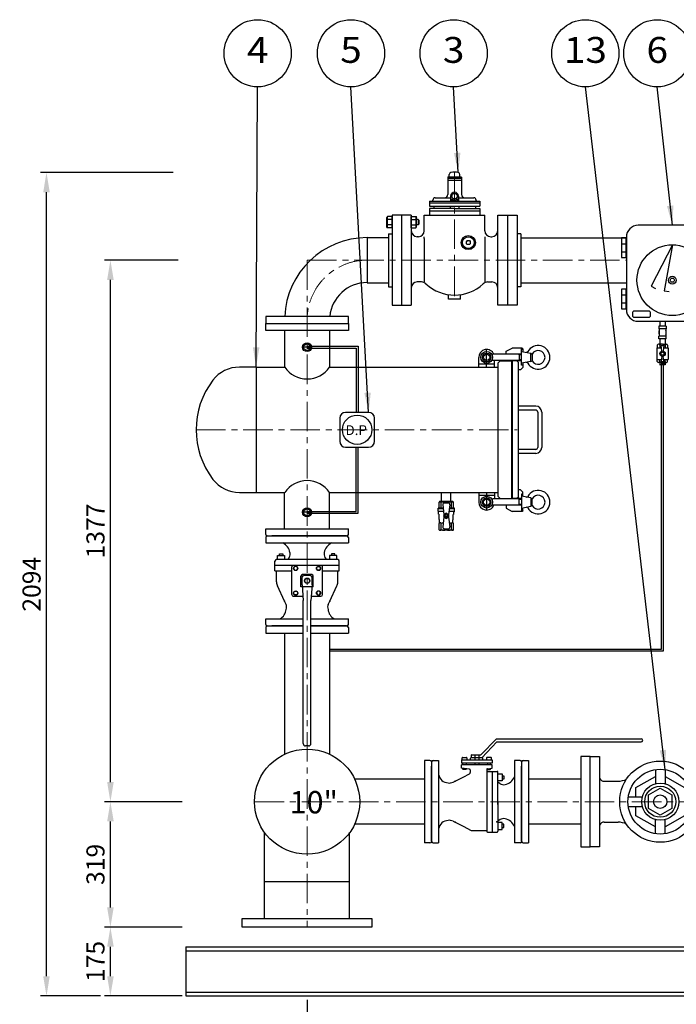
# Model space of a CAD drawing. Extents: x -3979 to 5933, y -176 to 6902.
# Drawn here: x -612 to 1058, y 1268 to 3772 of the extents above; entities that cross this region are included whole.
import ezdxf
from ezdxf.enums import TextEntityAlignment as Align

# ---------------------------------------------------------------- set-up
doc = ezdxf.new("R2010")
doc.units = 0
doc.header["$LTSCALE"] = 60
doc.header["$MEASUREMENT"] = 0
doc.linetypes.add('CENTER', pattern=[2, 1.25, -0.25, 0.25, -0.25])
doc.linetypes.add('HIDDEN', pattern=[0.375, 0.25, -0.125])
doc.layers.get('0').update_dxf_attribs({"linetype": 'CONTINUOUS'})
doc.layers.get('Defpoints').update_dxf_attribs({"linetype": 'CONTINUOUS'})
for name, color, linetype in [('100', 7, 'CONTINUOUS'), ('2', 7, 'CONTINUOUS'), ('A', 6, 'CONTINUOUS'), ('BODY', 2, 'CONTINUOUS'), ('BVV', 7, 'CONTINUOUS'), ('CAB', 7, 'CONTINUOUS'), ('FILTER', 7, 'CONTINUOUS'), ('FRAME 050', 6, 'CONTINUOUS')]:
    doc.layers.add(name, color=color, linetype=linetype)
doc.styles.get("Standard").update_dxf_attribs({"font": 'romans.shx', "width": 1.1, "height": 46})
doc.dimstyles.get("Standard").update_dxf_attribs({"dimtxt": 0.18, "dimasz": 0.18, "dimexe": 0.18, "dimexo": 0.0625, "dimgap": 0.09, "dimtad": 0, "dimtih": 1, "dimtoh": 1, "dimdec": 4, "dimzin": 0, "dimdsep": 46, "dimtxsty": 'Standard', "dimcen": 0.09, "dimadec": 0, "dimazin": 0, "dimtfac": 1, "dimtdec": 4, "dimtofl": 0, "dimtmove": 0, "dimatfit": 3, "dimfxl": 0, "dimtolj": 1, "dimtzin": 0, "dimarcsym": 0})
doc.dimstyles.new('STANDARD$0', dxfattribs={"dimtxt": 50, "dimasz": 30, "dimexe": 20, "dimexo": 20, "dimgap": 25, "dimtad": 1, "dimtoh": 1, "dimdec": 0, "dimzin": 0, "dimdsep": 46, "dimtxsty": 'Standard', "dimcen": 0.09, "dimclrd": 1, "dimclre": 1, "dimclrt": 7, "dimadec": 0, "dimazin": 0, "dimtfac": 1, "dimtdec": 0, "dimtofl": 0, "dimtmove": 0, "dimatfit": 3, "dimfxl": 0, "dimtolj": 1, "dimtzin": 0, "dimarcsym": 0})

# ---------------------------------------------------------------- blocks, each defined once
blk = doc.blocks.new('D.P')
at = {"color": 7, "linetype": 'Continuous'}
for p, q in [((-44.3, 29.3), (-44.3, -29.3)), ((29.3, 44.3), (-29.3, 44.3)), ((44.3, -29.3), (44.3, 29.3)), ((-29.3, -44.3), (29.3, -44.3))]:
    blk.add_line(p, q, dxfattribs=at)
blk.add_circle((0, 0), 37.4, dxfattribs=at)
for centre, start, end in [((-29.3, 29.3), 90, 180), ((29.3, 29.3), 0, 90), ((-29.3, -29.3), 180, 270), ((29.3, -29.3), 270, 0)]:
    blk.add_arc(centre, 15, start, end, dxfattribs=at)
at = {"linetype": 'Continuous', "insert": (-29.6, 11.5), "char_height": 25, "width": 48, "attachment_point": 1}
blk.add_mtext('D.P', dxfattribs=at)
blk = doc.blocks.new('*D1')
at = {"layer": 'CAB', "color": 7, "linetype": 'Continuous', "lineweight": -2}
for p, q in [((119, 1279.4), (119, 1149.1)), ((1619, 1279.4), (1619, 1149.1)), ((169, 1164.1), (1569, 1164.1))]:
    blk.add_line(p, q, dxfattribs=at)
at = {"layer": 'CAB', "color": 7, "linetype": 'Continuous', "lineweight": 15}
for points in [[(169, 1172.4), (169, 1155.8), (119, 1164.1)], [(1569, 1172.4), (1569, 1155.8), (1619, 1164.1)]]:
    blk.add_solid(points, dxfattribs=at)
at = {"layer": 'Defpoints', "color": 0, "linetype": 'Continuous', "lineweight": 15}
for p in [(119, 1289.4), (1619, 1289.4), (1619, 1164.1)]:
    blk.add_point(p, dxfattribs=at)
at = {"layer": 'CAB', "color": 2, "linetype": 'Continuous', "lineweight": 30, "insert": (869, 1202.1), "char_height": 46, "attachment_point": 5}
blk.add_mtext('\\A1;1500', dxfattribs=at)
blk = doc.blocks.new('*D16')
at = {"layer": 'CAB', "color": 7, "linetype": 'Continuous', "lineweight": -2}
for p, q in [((-199.2, 1464.7), (-396.4, 1464.7)), ((-381.4, 1339.4), (-381.4, 1414.7)), ((-199.2, 1289.4), (-396.4, 1289.4))]:
    blk.add_line(p, q, dxfattribs=at)
at = {"layer": 'CAB', "color": 7, "linetype": 'Continuous', "lineweight": 15}
for points in [[(-389.7, 1414.7), (-373, 1414.7), (-381.4, 1464.7)], [(-389.7, 1339.4), (-373, 1339.4), (-381.4, 1289.4)]]:
    blk.add_solid(points, dxfattribs=at)
at = {"layer": 'Defpoints', "color": 0, "linetype": 'Continuous', "lineweight": 15}
for p in [(-381.4, 1464.7), (-189.2, 1464.7), (-189.2, 1289.4)]:
    blk.add_point(p, dxfattribs=at)
at = {"layer": 'CAB', "color": 2, "linetype": 'Continuous', "lineweight": 13, "insert": (-419.4, 1377.1), "char_height": 46, "attachment_point": 5, "rotation": 90}
blk.add_mtext('\\A1;175', dxfattribs=at)
blk = doc.blocks.new('*D17')
at = {"layer": 'CAB', "color": 7, "linetype": 'Continuous'}
for p, q in [((-199.2, 1783.5), (-396.4, 1783.5)), ((-381.4, 1514.7), (-381.4, 1733.5)), ((-199.2, 1464.7), (-396.4, 1464.7))]:
    blk.add_line(p, q, dxfattribs=at)
for points in [[(-389.7, 1733.5), (-373, 1733.5), (-381.4, 1783.5)], [(-389.7, 1514.7), (-373, 1514.7), (-381.4, 1464.7)]]:
    blk.add_solid(points, dxfattribs=at)
at = {"layer": 'Defpoints', "color": 0, "linetype": 'Continuous'}
for p in [(-381.4, 1783.5), (-189.2, 1783.5), (-189.2, 1464.7)]:
    blk.add_point(p, dxfattribs=at)
at = {"layer": 'CAB', "color": 2, "linetype": 'Continuous', "insert": (-419.4, 1624.1), "char_height": 46, "attachment_point": 5, "rotation": 90}
blk.add_mtext('\\A1;319', dxfattribs=at)
blk = doc.blocks.new('*D18')
at = {"layer": 'CAB', "color": 7, "linetype": 'Continuous'}
for p, q in [((-209.2, 3160.4), (-396.4, 3160.4)), ((-381.4, 1833.5), (-381.4, 3110.4)), ((-199.2, 1783.5), (-396.4, 1783.5))]:
    blk.add_line(p, q, dxfattribs=at)
for points in [[(-389.7, 3110.4), (-373, 3110.4), (-381.4, 3160.4)], [(-389.7, 1833.5), (-373, 1833.5), (-381.4, 1783.5)]]:
    blk.add_solid(points, dxfattribs=at)
at = {"layer": 'Defpoints', "color": 0, "linetype": 'Continuous'}
for p in [(-381.4, 3160.4), (-199.2, 3160.4), (-189.2, 1783.5)]:
    blk.add_point(p, dxfattribs=at)
at = {"layer": 'CAB', "color": 2, "linetype": 'Continuous', "insert": (-419.4, 2472), "char_height": 46, "attachment_point": 5, "rotation": 90}
blk.add_mtext('\\A1;1377', dxfattribs=at)
blk = doc.blocks.new('*D19')
at = {"layer": 'CAB', "color": 7, "linetype": 'Continuous', "lineweight": -2}
for p, q in [((-222, 3383.6), (-559, 3383.6)), ((-544, 1339.4), (-544, 3333.6)), ((-406.4, 1289.4), (-559, 1289.4))]:
    blk.add_line(p, q, dxfattribs=at)
at = {"layer": 'CAB', "color": 7, "linetype": 'Continuous', "lineweight": 15}
for points in [[(-552.3, 3333.6), (-535.7, 3333.6), (-544, 3383.6)], [(-552.3, 1339.4), (-535.7, 1339.4), (-544, 1289.4)]]:
    blk.add_solid(points, dxfattribs=at)
at = {"layer": 'Defpoints', "color": 0, "linetype": 'Continuous', "lineweight": 15}
for p in [(-544, 3383.6), (-212, 3383.6), (-396.4, 1289.4)]:
    blk.add_point(p, dxfattribs=at)
at = {"layer": 'CAB', "color": 2, "linetype": 'Continuous', "lineweight": 13, "insert": (-582, 2336.5), "char_height": 46, "attachment_point": 5, "rotation": 90}
blk.add_mtext('\\A1;2094', dxfattribs=at)

msp = doc.modelspace()

# ---------------------------------------------------------------- linework, layer by layer
at = {"color": 1, "linetype": 'CENTER', "lineweight": 13}
for p, q in [((494, 3384.4), (494, 3061.4)), ((119, 3160.4), (931, 3160.4)), ((119, 3160.4), (119, 1464.7)), ((-163.4, 2729.4), (653, 2729.4)), ((-14.7, 1783.5), (1822.2, 1783.5))]:
    msp.add_line(p, q, dxfattribs=at)
at = {"color": 3, "linetype": 'Continuous', "lineweight": 30}
for p, q in [((476.5, 3371.4), (476.5, 3367.9)), ((476.5, 3369.4), (511.5, 3369.4)), ((477.5, 3372.4), (510.5, 3372.4)), ((480.5, 3372.4), (480.5, 3378.7)), ((507.5, 3372.4), (507.5, 3378.7)), ((511.5, 3371.4), (511.5, 3367.9)), ((430, 3310.4), (494, 3310.4)), ((430, 3310.4), (430, 3298.4)), ((558, 3305.4), (430, 3305.4)), ((439, 3312.4), (439, 3313.4)), ((445, 3319.4), (484, 3319.4)), ((484, 3323.4), (484, 3310.4)), ((487, 3316.3), (487, 3310.4)), ((494, 3310.4), (504, 3310.4)), ((501, 3316.3), (501, 3310.4)), ((504, 3323.4), (504, 3310.4)), ((504, 3319.4), (543, 3319.4)), ((504, 3310.4), (558, 3310.4)), ((549, 3312.4), (549, 3313.4)), ((558, 3310.4), (558, 3298.4)), ((430, 3298.4), (558, 3298.4)), ((494, 3292.4), (430, 3292.4)), ((430, 3292.4), (430, 3275.4)), ((558, 3285.4), (430, 3285.4)), ((441, 3298.4), (441, 3292.4)), ((483, 3298.4), (483, 3292.4)), ((494, 3292.4), (558, 3292.4)), ((505, 3298.4), (505, 3292.4)), ((547, 3298.4), (547, 3292.4)), ((558, 3292.4), (558, 3275.4)), ((323.6, 3271.5), (322.1, 3269)), ((322.1, 3245.6), (322.1, 3269)), ((335.1, 3271.5), (323.6, 3271.5)), ((335.1, 3264.4), (323.6, 3264.4)), ((335.1, 3274.9), (335.1, 3045.9)), ((359, 3274.9), (335.1, 3274.9)), ((335.1, 3243.1), (335.1, 3271.5)), ((359, 3274.9), (359, 3045.9)), ((384, 3274.9), (359, 3274.9)), ((384, 3274.9), (384, 3045.9)), ((384, 3271.5), (395.5, 3271.5)), ((384, 3243.1), (384, 3271.5)), ((384, 3264.4), (395.5, 3264.4)), ((395.5, 3271.5), (396.9, 3269)), ((396.9, 3245.6), (396.9, 3269)), ((401.5, 3264.4), (396.9, 3264.4)), ((401.5, 3264.4), (401.5, 3250.2)), ((403.4, 3262.5), (401.5, 3264.4)), ((403.4, 3262.5), (403.4, 3252.1)), ((417, 3275.4), (571, 3275.4)), ((417, 3235.4), (417, 3275.4)), ((571, 3235.4), (571, 3275.4)), ((604, 3045.9), (604, 3274.9)), ((604, 3274.9), (629, 3274.9)), ((629, 3274.9), (652.9, 3274.9)), ((629, 3274.9), (629, 3045.9)), ((652.9, 3274.9), (652.9, 3045.9)), ((323.6, 3243.1), (322.1, 3245.6)), ((335.1, 3250.2), (323.6, 3250.2)), ((335.1, 3243.1), (323.6, 3243.1)), ((384, 3250.2), (395.5, 3250.2)), ((384, 3243.1), (395.5, 3243.1)), ((395.5, 3243.1), (396.9, 3245.6)), ((401.5, 3250.2), (396.9, 3250.2)), ((403.4, 3252.1), (401.5, 3250.2)), ((1135, 3249.3), (961, 3249.3)), ((271.4, 3218), (325.7, 3218)), ((271.4, 3218), (271.4, 3103.7)), ((325.7, 3227.9), (325.7, 3092.9)), ((325.7, 3227.9), (335.1, 3227.9)), ((402, 3220.4), (399, 3220.4)), ((417, 3215.4), (417, 3220.4)), ((417, 3215.4), (417, 3105.4)), ((526, 3210.4), (524, 3208.4)), ((524, 3202.4), (524, 3208.4)), ((526, 3210.4), (532, 3210.4)), ((532, 3210.4), (534, 3208.4)), ((534, 3208.4), (534, 3202.4)), ((571, 3220.4), (571, 3105.4)), ((586, 3220.4), (589, 3220.4)), ((662.3, 3227.9), (652.9, 3227.9)), ((662.3, 3227.9), (662.3, 3092.9)), ((662.3, 3217.6), (931, 3217.6)), ((919, 3217.3), (919, 3202.3)), ((931, 3217.3), (919, 3217.3)), ((929.5, 3217.3), (929.5, 3167.3)), ((931, 3219.3), (931, 3035.3)), ((526, 3200.4), (524, 3202.4)), ((532, 3200.4), (526, 3200.4)), ((534, 3202.4), (532, 3200.4)), ((919, 3202.3), (919, 3182.3)), ((919, 3202.3), (931, 3202.3)), ((919, 3182.3), (931, 3182.3)), ((919, 3182.3), (919, 3167.3)), ((1048, 3199.8), (994.2, 3094.3)), ((1048, 3199.8), (1027.4, 3083.1)), ((919, 3167.3), (931, 3167.3)), ((409.8, 3105.4), (399, 3105.4)), ((578.2, 3105.4), (589, 3105.4)), ((271.4, 3103.3), (325.7, 3103.3)), ((325.7, 3092.9), (335.1, 3092.9)), ((662.3, 3092.9), (652.9, 3092.9)), ((662.3, 3103.3), (931, 3103.3)), ((931, 3087.3), (919, 3087.3)), ((919, 3087.3), (919, 3072.3)), ((929.5, 3087.3), (929.5, 3037.3)), ((994.2, 3094.3), (1005.3, 3088.6)), ((1027.4, 3083.1), (1039.7, 3081)), ((479, 3061.4), (479, 3072.8)), ((509, 3061.4), (479, 3061.4)), ((509, 3061.4), (509, 3072.8)), ((919, 3072.3), (919, 3052.3)), ((919, 3072.3), (931, 3072.3)), ((335.1, 3045.9), (359, 3045.9)), ((359, 3045.9), (384, 3045.9)), ((629, 3045.9), (604, 3045.9)), ((652.9, 3045.9), (629, 3045.9)), ((919, 3052.3), (931, 3052.3)), ((919, 3052.3), (919, 3037.3)), ((919, 3037.3), (931, 3037.3)), ((987.8, 3031), (951.4, 3031)), ((224, 3017.4), (14, 3017.4)), ((14, 3017.4), (14, 2999.4)), ((224, 2999.4), (224, 3017.4)), ((946.4, 3026), (946.4, 3020.6)), ((951.4, 3015.6), (987.8, 3015.6)), ((961, 3005.3), (1135, 3005.3)), ((992.8, 3020.6), (992.8, 3026)), ((14, 2999.4), (224, 2999.4)), ((14, 2981.4), (14, 2999.4)), ((224, 2981.4), (14, 2981.4)), ((61.8, 2981.4), (61.8, 2888.7)), ((176.1, 2981.4), (176.1, 2888.7)), ((224, 2999.4), (224, 2981.4)), ((1013.5, 2993), (1013.5, 2986.4)), ((1032.5, 2993), (1013.5, 2993)), ((1032.5, 2986.4), (1013.5, 2986.4)), ((1014.7, 2986.4), (1014.7, 2967.4)), ((1031.3, 2986.4), (1031.3, 2967.4)), ((1032.5, 2993), (1032.5, 2986.4)), ((1013.5, 2960.8), (1013.5, 2967.4)), ((1032.5, 2967.4), (1013.5, 2967.4)), ((1032.5, 2960.8), (1013.5, 2960.8)), ((1032.5, 2960.8), (1032.5, 2967.4)), ((625.7, 2929), (640.7, 2937)), ((665.7, 2937), (640.7, 2937)), ((664.7, 2893.5), (664.7, 2937)), ((667.7, 2933.5), (664.7, 2933.5)), ((667.7, 2935), (665.7, 2937)), ((667.7, 2935), (667.7, 2928)), ((555.7, 2888.7), (555.7, 2913.5)), ((664.7, 2921.5), (591.2, 2921.5)), ((664.7, 2905.5), (591.2, 2905.5)), ((595.7, 2888.7), (595.7, 2905.5)), ((625.7, 2921.5), (625.7, 2929)), ((658.7, 2919.8), (657, 2921.5)), ((658.7, 2907.3), (657, 2905.5)), ((658.7, 2919.8), (658.7, 2907.3)), ((664.7, 2919.8), (658.7, 2919.8)), ((664.7, 2907.3), (658.7, 2907.3)), ((664.7, 2928.5), (687.7, 2924.2)), ((687.7, 2902.9), (687.7, 2924.2)), ((687.7, 2924.2), (691.4, 2922)), ((687.7, 2902.9), (691.4, 2905)), ((691.4, 2922), (691.4, 2905)), ((-10.9, 2888.7), (-53.4, 2888.7)), ((-11, 2888.7), (61.8, 2888.7)), ((-10.9, 2888.7), (-10.9, 2677.2)), ((176.1, 2888.7), (605, 2888.7)), ((595.7, 2896.5), (555.7, 2896.5)), ((605, 2899.4), (610, 2904.4)), ((605, 2559.4), (605, 2899.4)), ((610, 2904.4), (640, 2904.4)), ((640, 2554.4), (640, 2904.4)), ((652.7, 2904.4), (640.7, 2904.4)), ((640.7, 2904.4), (640.7, 2554.4)), ((655.7, 2901.4), (652.7, 2904.4)), ((664.7, 2904.5), (655.7, 2904.5)), ((655.7, 2901.4), (655.7, 2554.3)), ((661.7, 2882), (655.7, 2882)), ((661.7, 2882), (667.7, 2888)), ((687.7, 2902.9), (664.7, 2898.5)), ((667.7, 2893.5), (664.7, 2893.5)), ((667.7, 2899.1), (667.7, 2888)), ((700.7, 2789.4), (655.7, 2789.4)), ((700.7, 2779.4), (655.7, 2779.4)), ((705.7, 2774.4), (705.7, 2684.4)), ((715.7, 2774.4), (715.7, 2684.4)), ((700.7, 2679.4), (655.7, 2679.4)), ((-10.9, 2677.2), (-10.9, 2570.2)), ((700.7, 2669.4), (655.7, 2669.4)), ((-53.4, 2570.2), (-10.9, 2570.2)), ((-11, 2570.2), (61.8, 2570.2)), ((61.8, 2477.4), (61.8, 2570.2)), ((176.1, 2570.2), (605, 2570.2)), ((176.1, 2477.4), (176.1, 2570.2)), ((460.9, 2546.9), (460.9, 2569.7)), ((484.2, 2546.9), (484.2, 2570.2)), ((555.7, 2570.2), (555.7, 2545.3)), ((595.7, 2562.3), (555.7, 2562.3)), ((595.7, 2570.2), (595.7, 2553.3)), ((605, 2559.4), (610, 2554.4)), ((610, 2554.4), (640, 2554.4)), ((652.7, 2554.4), (640.7, 2554.4)), ((655.7, 2557.4), (652.7, 2554.4)), ((661.7, 2576.8), (655.7, 2576.8)), ((664.7, 2554.3), (655.7, 2554.3)), ((661.7, 2576.8), (667.7, 2570.8)), ((667.7, 2565.3), (664.7, 2565.3)), ((664.7, 2565.3), (664.7, 2521.8)), ((687.7, 2556), (664.7, 2560.3)), ((667.7, 2559.8), (667.7, 2570.8)), ((687.7, 2556), (687.7, 2534.7)), ((687.7, 2556), (691.4, 2553.8)), ((464, 2538.3), (467.1, 2513.7)), ((478.4, 2542.9), (468, 2542.9)), ((482.4, 2538.3), (478.8, 2513.7)), ((664.7, 2553.3), (591.2, 2553.3)), ((664.7, 2537.3), (591.2, 2537.3)), ((625.7, 2537.3), (625.7, 2529.8)), ((625.7, 2529.8), (640.7, 2521.8)), ((658.7, 2551.6), (657, 2553.3)), ((658.7, 2539.1), (657, 2537.3)), ((658.7, 2539.1), (658.7, 2551.6)), ((664.7, 2551.6), (658.7, 2551.6)), ((664.7, 2539.1), (658.7, 2539.1)), ((664.7, 2530.3), (687.7, 2534.7)), ((667.7, 2523.8), (667.7, 2530.9)), ((687.7, 2534.7), (691.4, 2536.8)), ((691.4, 2536.8), (691.4, 2553.8)), ((467.1, 2507), (464, 2482.2)), ((478.8, 2507), (482.4, 2482.2)), ((665.7, 2521.8), (640.7, 2521.8)), ((667.7, 2525.3), (664.7, 2525.3)), ((667.7, 2523.8), (665.7, 2521.8)), ((468, 2477.6), (478.4, 2477.6)), ((61.8, 2212.4), (61.8, 1904.4)), ((176.1, 2212.4), (176.1, 1904.4)), ((815, 1898.5), (815, 1668.5)), ((839, 1898.5), (815, 1898.5)), ((839, 1668.5), (839, 1898.5)), ((839, 1668.5), (839, 1898.5)), ((839, 1898.5), (863, 1898.5)), ((863, 1898.5), (863, 1668.5)), ((417.5, 1840.7), (239.8, 1840.7)), ((10.8, 1486.7), (10.8, 1704.9)), ((227.1, 1486.7), (227.1, 1704.9)), ((417.5, 1726.4), (239.8, 1726.4)), ((815, 1668.5), (839, 1668.5)), ((863, 1668.5), (839, 1668.5)), ((-46, 1486.7), (284, 1486.7)), ((-46, 1464.7), (-46, 1486.7)), ((284, 1486.7), (284, 1464.7)), ((284, 1464.7), (-46, 1464.7)), ((-189.2, 1414.4), (1973.1, 1414.4)), ((-189.2, 1414.4), (-189.2, 1289.4)), ((-189.2, 1404.4), (1973.1, 1404.4)), ((-189.2, 1299.4), (1973.1, 1299.4)), ((-189.2, 1289.4), (1973.1, 1289.4))]:
    msp.add_line(p, q, dxfattribs=at)
at = {"color": 3, "linetype": 'CENTER', "lineweight": 30}
for p, q in [((127.6, 2939.4), (110.3, 2939.4)), ((575.7, 2888.7), (575.7, 2933.5)), ((575.7, 2570.2), (575.7, 2525.3)), ((127.6, 2519.4), (110.3, 2519.4))]:
    msp.add_line(p, q, dxfattribs=at)
at = {"color": 3, "lineweight": 30}
msp.add_line((10.8, 1580.3), (227.1, 1580.3), dxfattribs=at)
at = {"color": 3, "linetype": 'Continuous'}
for centre in [(-6.9, 3686.9), (230.5, 3686.9), (491.7, 3686.9), (826.8, 3686.9), (1009.6, 3686.9)]:
    msp.add_circle(centre, 85.4, dxfattribs=at)
at = {"color": 3, "linetype": 'Continuous', "lineweight": 30}
for centre, radius in [((494, 3323.4), 7), ((529, 3205.4), 18), ((529, 3205.4), 15), ((1048, 3109.8), 90), ((1048, 3109.8), 9.87), ((1048, 3109.8), 5.33), ((119, 2939.4), 8.65), ((575.7, 2913.5), 15), ((575.7, 2913.5), 11), ((575.7, 2913.5), 8), ((575.7, 2545.3), 15), ((575.7, 2545.3), 11), ((575.7, 2545.3), 8), ((119, 2519.4), 8.65), ((119, 1783.5), 133.7)]:
    msp.add_circle(centre, radius, dxfattribs=at)
at = {"color": 3, "lineweight": 30}
for centre in [(119, 2939.4), (119, 2519.4)]:
    msp.add_circle(centre, 11.4, dxfattribs=at)
at = {"color": 3, "linetype": 'Continuous', "lineweight": 30}
for centre, radius, start, end in [((485.5, 3378.7), 5, 100.2993, 180), ((494, 3331.9), 52.5, 79.7007, 100.2993), ((502.5, 3378.7), 5, 0, 79.7007), ((477.5, 3371.4), 1, 90, 180), ((510.5, 3371.4), 1, 0, 90), ((494, 3323.4), 10, 0, 180), ((437, 3312.4), 2, 270, 0), ((445, 3313.4), 6, 90, 180), ((494, 3323.4), 10, 225.573, 314.427), ((543, 3313.4), 6, 0, 90), ((551, 3312.4), 2, 180, 270), ((328.8, 3268), 6.29, 145.6111, 214.3889), ((346, 3257.3), 23.5, 162.4111, 197.5889), ((390.3, 3268), 6.29, 325.6111, 34.3889), ((373, 3257.3), 23.5, 342.4111, 17.5889), ((328.8, 3246.6), 6.29, 145.6111, 214.3889), ((399, 3235.4), 15, 180, 270), ((390.3, 3246.6), 6.29, 325.6111, 34.3889), ((402, 3235.4), 15, 270, 0), ((586, 3235.4), 15, 180, 270), ((589, 3235.4), 15, 270, 0), ((961, 3219.3), 30, 90, 180), ((271.4, 3008.4), 209.6, 90, 177.5384), ((399, 3090.4), 15, 90, 180), ((409.8, 3090.4), 15, 40.7767, 90), ((578.2, 3090.4), 15, 90, 139.2233), ((589, 3090.4), 15, 0, 90), ((271.4, 3008.4), 95.2, 90, 174.5781), ((494, 3179.2), 107.4, 227.2988, 312.7012), ((961, 3035.3), 30, 180, 270), ((951.4, 3026), 5, 90, 180), ((987.8, 3026), 5, 0, 90), ((951.4, 3020.6), 5, 180, 270), ((987.8, 3020.6), 5, 270, 0), ((575.7, 2913.5), 20, 23.5782, 180), ((706.7, 2913.5), 30, 208.9359, 151.0641), ((706.7, 2913.5), 17.5, 209.0593, 150.9407), ((591.2, 2927.5), 6, 231.6091, 270), ((591.2, 2899.5), 6, 90, 128.3909), ((673, 2939.9), 14, 284.522, 302.4707), ((-53.4, 2804.1), 84.6, 90, 142.4315), ((119, 2928.1), 69.4, 214.6069, 325.3931), ((673, 2887.2), 14, 57.5293, 75.478), ((43.6, 2729.4), 207, 142.4315, 217.5685), ((700.7, 2774.4), 15, 0, 90), ((700.7, 2774.4), 5, 0, 90), ((700.7, 2684.4), 15, 270, 0), ((700.7, 2684.4), 5, 270, 0), ((-53.4, 2654.8), 84.6, 217.5685, 270), ((119, 2530.8), 69.4, 34.6069, 145.3931), ((591.2, 2559.3), 6, 231.6091, 270), ((673, 2571.7), 14, 284.522, 302.4707), ((706.7, 2545.3), 30, 208.9359, 151.0641), ((706.7, 2545.3), 17.5, 209.0593, 150.9407), ((468, 2538.8), 4.05, 90, 187.2063), ((478.4, 2538.8), 4.05, 351.5902, 90), ((575.7, 2545.3), 20, 180, 336.4218), ((591.2, 2531.3), 6, 90, 128.3909), ((673, 2519), 14, 57.5293, 75.478), ((468, 2481.7), 4.05, 172.8372, 270), ((478.4, 2481.7), 4.05, 270, 8.3593)]:
    msp.add_arc(centre, radius, start, end, dxfattribs=at)
at = {"color": 1, "linetype": 'CENTER', "lineweight": 13}
msp.add_arc((271.4, 3008.4), 152.4, 90, 180, dxfattribs=at)
at = {"color": 3, "lineweight": 30}
msp.add_arc((968.5, 1939.5), 4.07, 270, 90, dxfattribs=at)
at = {"layer": '100', "color": 3, "linetype": 'Continuous', "lineweight": 30}
for p, q in [((476.5, 3367.9), (476.5, 3327.4)), ((511.5, 3363.4), (476.5, 3363.4)), ((511.5, 3367.9), (511.5, 3327.4))]:
    msp.add_line(p, q, dxfattribs=at)
for centre, start, end in [((468.5, 3327.4), 270, 0), ((519.5, 3327.4), 180, 270)]:
    msp.add_arc(centre, 8, start, end, dxfattribs=at)
at = {"layer": '2', "color": 3, "linetype": 'HIDDEN', "lineweight": 30}
for p, q in [((545.2, 1903), (545.2, 1877.3)), ((555.6, 1903), (555.6, 1877.3))]:
    msp.add_line(p, q, dxfattribs=at)
at = {"layer": 'A', "color": 3, "lineweight": 30}
for p, q in [((1008.4, 2937.8), (1008.4, 2908.4)), ((1008.4, 2937.8), (1020.2, 2937.8)), ((1009.8, 2944.4), (1009.8, 2937.8)), ((1023, 2947), (1012.4, 2947)), ((1016.4, 2944.4), (1016.4, 2937.8)), ((1023, 2947), (1033.5, 2947)), ((1025.7, 2937.8), (1037.6, 2937.8)), ((1029.5, 2944.4), (1029.5, 2937.8)), ((1036.1, 2944.4), (1036.1, 2937.8)), ((1037.6, 2937.8), (1037.6, 2908.4)), ((1008.4, 2908.4), (1020.2, 2908.4)), ((1009.8, 2903.1), (1009.8, 2908.4)), ((1016.4, 2903.1), (1016.4, 2908.4)), ((1025.7, 2908.4), (1037.6, 2908.4)), ((1029.5, 2903.1), (1029.5, 2908.4)), ((1036.1, 2903.1), (1036.1, 2908.4)), ((1023, 2900.5), (1012.4, 2900.5)), ((1016.4, 2900.5), (1016.4, 2894.9)), ((1023, 2900.5), (1033.5, 2900.5)), ((1029.5, 2900.5), (1029.5, 2894.9)), ((1004.9, 1864.9), (1004.9, 1829.1)), ((1029.8, 1864.9), (1029.8, 1829.1)), ((875, 1835.4), (910.4, 1835.4)), ((936, 1796), (971.8, 1796)), ((936, 1771.1), (971.8, 1771.1)), ((875, 1731.7), (910.4, 1731.7)), ((1004.9, 1702.2), (1004.9, 1738)), ((1029.8, 1702.2), (1029.8, 1738))]:
    msp.add_line(p, q, dxfattribs=at)
for points in [[(955.5, 1796), (955.5, 1819.3), (1004.9, 1847.8)], [(1029.8, 1847.8), (1079.2, 1819.3), (1079.2, 1796)], [(1004.9, 1719.3), (955.5, 1747.8), (955.5, 1771.1)], [(1079.2, 1771.1), (1079.2, 1747.8), (1029.8, 1719.3)]]:
    msp.add_lwpolyline(points, dxfattribs=at)
msp.add_lwpolyline([(1017.3, 1817.9), (1047.1, 1800.7), (1047.1, 1766.4), (1017.3, 1749.2), (987.6, 1766.4), (987.6, 1800.7)], close=True, dxfattribs=at)
for radius in [103.2, 82.3, 47.3, 39.6, 17]:
    msp.add_circle((1017.3, 1783.5), radius, dxfattribs=at)
for centre, radius, start, end in [((1013.1, 2943.7), 3.36, 11.7298, 168.2702), ((1023, 2938.4), 8.89, 104.7978, 137.6177), ((1023, 2938.4), 8.89, 42.3823, 75.2022), ((1032.8, 2943.7), 3.36, 11.7298, 168.2702), ((1013.1, 2903.8), 3.36, 191.7298, 348.2702), ((1023, 2909.1), 8.89, 222.3823, 255.2022), ((1023, 2909.1), 8.89, 284.7978, 317.6177), ((1032.8, 2903.8), 3.36, 191.7298, 348.2702), ((874.6, 1848), 12.6, 202.8472, 271.6646), ((904.6, 1910.2), 75, 274.4475, 290.5841), ((874.6, 1719.1), 12.6, 88.3354, 157.1528), ((904.6, 1656.9), 75, 69.4159, 85.5525)]:
    msp.add_arc(centre, radius, start, end, dxfattribs=at)
at = {"layer": 'BODY', "color": 3, "linetype": 'Continuous', "lineweight": 30}
for p, q in [((465, 2530), (452.1, 2530)), ((452.1, 2522.7), (452.1, 2530)), ((455.9, 2546.9), (454.5, 2545.5)), ((491.3, 2545.5), (454.5, 2545.5)), ((454.5, 2530), (454.5, 2545.5)), ((489.9, 2546.9), (455.9, 2546.9)), ((461.3, 2546.9), (459.9, 2545.5)), ((459.9, 2530), (459.9, 2545.5)), ((493.8, 2530), (481.2, 2530)), ((484.5, 2546.9), (485.9, 2545.5)), ((485.9, 2530), (485.9, 2545.5)), ((489.9, 2546.9), (491.3, 2545.5)), ((491.3, 2530), (491.3, 2545.5)), ((493.8, 2522.7), (493.8, 2530)), ((465.3, 2528), (452.1, 2528)), ((466.1, 2521.5), (452.4, 2521.5)), ((453, 2520.8), (453.4, 2520.4)), ((453.4, 2514.9), (453.4, 2520.4)), ((453.4, 2514.9), (454.9, 2513.5)), ((454.9, 2501.5), (454.9, 2513.5)), ((493.5, 2521.5), (479.9, 2521.5)), ((493.8, 2528), (480.9, 2528)), ((492.5, 2514.9), (490.9, 2513.5)), ((490.9, 2501.5), (490.9, 2513.5)), ((492.9, 2520.8), (492.5, 2520.4)), ((492.5, 2514.9), (492.5, 2520.4)), ((454.5, 2475.2), (454.5, 2491.3)), ((454.9, 2501.5), (456, 2500.2)), ((456, 2492.4), (456, 2500.2)), ((459.9, 2475.2), (459.9, 2491.3)), ((485.9, 2475.2), (485.9, 2491.3)), ((490.9, 2501.5), (489.9, 2500.2)), ((489.9, 2492.4), (489.9, 2500.2)), ((491.3, 2475.2), (491.3, 2491.3)), ((488.6, 2473.8), (457.2, 2473.8))]:
    msp.add_line(p, q, dxfattribs=at)
msp.add_lwpolyline([(472.9, 2503.6), (478.8, 2507), (478.8, 2513.7), (472.9, 2517.1), (467.1, 2513.7), (467.1, 2507)], close=True, dxfattribs=at)
for radius in [5.84, 3.66, 2.77]:
    msp.add_circle((472.9, 2510.3), radius, dxfattribs=at)
for centre, radius, start, end in [((454.6, 2522.7), 2.55, 180, 228.8793), ((491.2, 2522.7), 2.55, 311.1207, 0), ((457.2, 2489.4), 3.29, 35.072, 144.928), ((466.4, 2476.9), 15.8, 94.1335, 114.3001), ((479.4, 2476.9), 15.8, 65.6999, 84.7431), ((488.6, 2489.4), 3.29, 35.072, 144.928), ((457.2, 2477.1), 3.29, 215.072, 324.928), ((466.4, 2489.6), 15.8, 245.6999, 294.3001), ((479.4, 2489.6), 15.8, 245.6999, 294.3001), ((488.6, 2477.1), 3.29, 215.072, 324.928)]:
    msp.add_arc(centre, radius, start, end, dxfattribs=at)
at = {"layer": 'BVV', "color": 3, "lineweight": 30}
for p, q in [((14, 2477.4), (224, 2477.4)), ((14, 2463.4), (14, 2477.4)), ((14, 2455.4), (14, 2441.4)), ((18, 2459.4), (220, 2459.4)), ((18, 2459.4), (220, 2459.4)), ((218.8, 2459.4), (28.8, 2459.4)), ((224, 2463.4), (224, 2477.4)), ((224, 2455.4), (224, 2441.4)), ((14, 2441.4), (224, 2441.4)), ((37.2, 2370.9), (37.2, 2395.3)), ((79.8, 2310.1), (79.8, 2380.6)), ((87.2, 2381.4), (84.5, 2376.7)), ((92.6, 2381.4), (87.2, 2381.4)), ((95.3, 2376.7), (92.6, 2381.4)), ((142.6, 2376.7), (145.3, 2381.4)), ((145.3, 2381.4), (150.7, 2381.4)), ((150.7, 2381.4), (153.4, 2376.7)), ((158.1, 2310.1), (158.1, 2380.6)), ((200.7, 2370.9), (200.7, 2395.3)), ((84.5, 2376.7), (87.2, 2372)), ((87.2, 2372), (92.6, 2372)), ((92.6, 2372), (95.3, 2376.7)), ((103.4, 2329.9), (103.4, 2357)), ((134.5, 2329.9), (134.5, 2357)), ((145.3, 2372), (142.6, 2376.7)), ((150.7, 2372), (145.3, 2372)), ((153.4, 2376.7), (150.7, 2372)), ((106, 2334.6), (106, 2352.5)), ((106, 2334.6), (109.2, 2295.2)), ((132, 2334.6), (128.8, 2295.2)), ((132, 2334.6), (132, 2352.5)), ((83.7, 2306.2), (108.3, 2306.2)), ((84.5, 2314.1), (87.2, 2318.7)), ((87.2, 2309.4), (84.5, 2314.1)), ((87.2, 2318.7), (92.6, 2318.7)), ((92.6, 2309.4), (87.2, 2309.4)), ((92.6, 2318.7), (95.3, 2314.1)), ((95.3, 2314.1), (92.6, 2309.4)), ((129.7, 2306.2), (154.2, 2306.2)), ((145.3, 2318.7), (142.6, 2314.1)), ((142.6, 2314.1), (145.3, 2309.4)), ((150.7, 2318.7), (145.3, 2318.7)), ((145.3, 2309.4), (150.7, 2309.4)), ((153.4, 2314.1), (150.7, 2318.7)), ((150.7, 2309.4), (153.4, 2314.1)), ((109.2, 1931.3), (109.2, 2295.2)), ((128.8, 1931.3), (128.8, 2295.2)), ((14, 2248.4), (109.2, 2248.4)), ((14, 2234.4), (14, 2248.4)), ((18, 2230.4), (109.2, 2230.4)), ((18, 2230.4), (109.2, 2230.4)), ((109.2, 2230.4), (28.8, 2230.4)), ((128.8, 2248.4), (224, 2248.4)), ((128.8, 2230.4), (220, 2230.4)), ((128.8, 2230.4), (220, 2230.4)), ((218.8, 2230.4), (128.8, 2230.4)), ((224, 2234.4), (224, 2248.4)), ((14, 2226.4), (14, 2212.4)), ((14, 2212.4), (109.2, 2212.4)), ((128.8, 2212.4), (224, 2212.4)), ((224, 2226.4), (224, 2212.4)), ((122.9, 1925.4), (115.1, 1925.4)), ((417.5, 1888.5), (417.5, 1678.5)), ((431.5, 1888.5), (417.5, 1888.5)), ((435.5, 1884.5), (435.5, 1682.5)), ((435.5, 1884.5), (435.5, 1682.5)), ((439.5, 1888.5), (453.5, 1888.5)), ((453.5, 1888.5), (453.5, 1678.5)), ((646.5, 1888.5), (646.5, 1678.5)), ((660.5, 1888.5), (646.5, 1888.5)), ((664.5, 1884.5), (664.5, 1682.5)), ((664.5, 1884.5), (664.5, 1682.5)), ((668.5, 1888.5), (682.5, 1888.5)), ((682.5, 1888.5), (682.5, 1678.5)), ((435.5, 1683.7), (435.5, 1873.7)), ((435.5, 1683.7), (435.5, 1873.7)), ((664.5, 1683.7), (664.5, 1873.7)), ((431.5, 1678.5), (417.5, 1678.5)), ((439.5, 1678.5), (453.5, 1678.5)), ((660.5, 1678.5), (646.5, 1678.5)), ((668.5, 1678.5), (682.5, 1678.5))]:
    msp.add_line(p, q, dxfattribs=at)
at = {"layer": 'BVV', "color": 3, "linetype": 'Continuous', "lineweight": 30}
for p, q in [((43.4, 2409.6), (61.7, 2409.6)), ((43.4, 2399.2), (43.4, 2409.6)), ((48.7, 2413.9), (57.3, 2413.9)), ((48.7, 2409.6), (48.7, 2413.9)), ((57.3, 2413.9), (57.3, 2409.6)), ((61.7, 2409.6), (61.7, 2399.2)), ((73.5, 2404.8), (69.3, 2399.2)), ((164.4, 2404.8), (168.6, 2399.2)), ((176.3, 2409.6), (176.3, 2399.2)), ((194.5, 2409.6), (176.3, 2409.6)), ((180.6, 2413.9), (180.6, 2409.6)), ((189.3, 2413.9), (180.6, 2413.9)), ((189.3, 2409.6), (189.3, 2413.9)), ((194.5, 2399.2), (194.5, 2409.6)), ((37.2, 2384.8), (200.7, 2384.8)), ((196.8, 2399.2), (41.1, 2399.2)), ((37.2, 2370.9), (79.8, 2370.9)), ((40.8, 2342.3), (40.8, 2370.6)), ((130.6, 2360.9), (107.3, 2360.9)), ((126.1, 2358.4), (111.8, 2358.4)), ((158.1, 2370.9), (200.7, 2370.9)), ((197.1, 2342.3), (197.1, 2370.6)), ((61.6, 2293.1), (43.7, 2332.1)), ((134.5, 2329.9), (103.4, 2329.9)), ((176.4, 2293.1), (194.3, 2332.1)), ((65.6, 2285.1), (61.6, 2293.1)), ((172.3, 2285.1), (176.4, 2293.1)), ((561.2, 1903), (600.6, 1943.5)), ((563.2, 1894.9), (601.3, 1935.4)), ((600.6, 1943.5), (968.5, 1943.5)), ((601.3, 1935.4), (968.5, 1935.4)), ((511.5, 1889.9), (589.4, 1889.9)), ((511.5, 1889.9), (511.5, 1881.4)), ((589.4, 1881.4), (511.5, 1881.4)), ((513.2, 1889.9), (513.2, 1895.4)), ((513.9, 1896), (524.7, 1896)), ((515.2, 1877.3), (515.2, 1881.4)), ((523.4, 1881.4), (523.4, 1877.3)), ((525.3, 1895.4), (525.3, 1889.9)), ((534.9, 1890.1), (534.9, 1894.2)), ((565.3, 1894.9), (535.6, 1894.9)), ((537.4, 1894.9), (537.4, 1902.3)), ((538, 1903), (557.1, 1903)), ((557.1, 1903), (561.2, 1903)), ((565.9, 1890.1), (565.9, 1894.2)), ((575.5, 1895.4), (575.5, 1889.9)), ((587, 1896), (576.2, 1896)), ((577.5, 1881.4), (577.5, 1877.3)), ((585.6, 1877.3), (585.6, 1881.4)), ((587.6, 1889.9), (587.6, 1895.4)), ((589.4, 1889.9), (589.4, 1881.4)), ((589.4, 1877.3), (511.5, 1877.3)), ((511.5, 1868.8), (511.5, 1877.3)), ((532.1, 1866.3), (511.5, 1868.8)), ((515.2, 1866.4), (515.2, 1868.3)), ((515.8, 1845.8), (531.7, 1854.4)), ((522.7, 1865.7), (515.9, 1865.7)), ((523.4, 1867.4), (523.4, 1866.4)), ((534, 1864.2), (534, 1858.1)), ((575.9, 1865.3), (575.9, 1708.3)), ((577.5, 1867.4), (577.5, 1866.4)), ((577.7, 1860.6), (602.5, 1860.6)), ((577.8, 1867.4), (589.4, 1868.8)), ((578.1, 1865.7), (585, 1865.7)), ((585.6, 1866.4), (585.6, 1868.3)), ((589.4, 1868.8), (589.4, 1877.3)), ((589.9, 1860.6), (589.9, 1706.4)), ((604.3, 1776), (604.3, 1858.8)), ((604.4, 1854.5), (614.9, 1854.5)), ((614.9, 1854.5), (614.9, 1836.2)), ((490.2, 1833.3), (495.9, 1835.9)), ((495.9, 1835.9), (515.8, 1845.8)), ((614.9, 1836.2), (604.3, 1836.2)), ((609.8, 1829), (604.3, 1833.2)), ((614.9, 1849.2), (619.2, 1849.2)), ((619.2, 1840.6), (614.9, 1840.6)), ((619.2, 1849.2), (619.2, 1840.6)), ((604.3, 1783.5), (604.3, 1708.3)), ((490.2, 1733.8), (495.9, 1731.2)), ((495.9, 1731.2), (515.8, 1721.3)), ((609.8, 1738.1), (604.3, 1733.9)), ((614.9, 1730.9), (604.3, 1730.9)), ((614.9, 1712.6), (614.9, 1730.9)), ((515.8, 1721.3), (536.7, 1710)), ((536.7, 1710), (575.9, 1710)), ((577.7, 1706.4), (602.5, 1706.4)), ((604.4, 1712.6), (614.9, 1712.6)), ((619.2, 1726.5), (614.9, 1726.5)), ((614.9, 1717.9), (619.2, 1717.9)), ((619.2, 1717.9), (619.2, 1726.5))]:
    msp.add_line(p, q, dxfattribs=at)
at = {"layer": 'BVV', "color": 3, "lineweight": 30}
msp.add_lwpolyline([(112.3, 2345.4), (115.6, 2351.2), (122.3, 2351.2), (125.7, 2345.4), (122.3, 2339.6), (115.6, 2339.6)], close=True, dxfattribs=at)
for centre, radius in [((89.9, 2376.7), 5.4), ((148, 2376.7), 5.4), ((119, 2345.4), 6.67), ((89.9, 2314.1), 5.4), ((148, 2314.1), 5.4)]:
    msp.add_circle(centre, radius, dxfattribs=at)
for centre, radius, start, end in [((18, 2463.4), 4, 180, 270), ((18, 2455.4), 4, 90, 180), ((220, 2463.4), 4, 270, 0), ((220, 2455.4), 4, 0, 90), ((41.1, 2395.3), 3.91, 90, 180), ((83.7, 2380.6), 3.91, 90, 180), ((154.2, 2380.6), 3.91, 0, 90), ((196.8, 2395.3), 3.91, 0, 90), ((107.3, 2357), 3.91, 90, 180), ((111.8, 2352.5), 5.87, 90, 180), ((126.1, 2352.5), 5.87, 0, 90), ((130.6, 2357), 3.91, 0, 90), ((83.7, 2310.1), 3.91, 180, 270), ((154.2, 2310.1), 3.91, 270, 0), ((18, 2234.4), 4, 180, 270), ((18, 2226.4), 4, 90, 180), ((220, 2234.4), 4, 270, 0), ((220, 2226.4), 4, 0, 90), ((115.1, 1931.3), 5.87, 180, 270), ((122.9, 1931.3), 5.87, 270, 0), ((431.5, 1884.5), 4, 0, 90), ((439.5, 1884.5), 4, 90, 180), ((660.5, 1884.5), 4, 0, 90), ((668.5, 1884.5), 4, 90, 180), ((529.7, 1858.1), 4.24, 298.3605, 360), ((431.5, 1682.5), 4, 270, 0), ((439.5, 1682.5), 4, 180, 270), ((660.5, 1682.5), 4, 270, 0), ((668.5, 1682.5), 4, 180, 270)]:
    msp.add_arc(centre, radius, start, end, dxfattribs=at)
at = {"layer": 'BVV', "color": 3, "linetype": 'Continuous', "lineweight": 30}
for centre, radius, start, end in [((41.4, 2410.5), 34.7, 11.3964, 62.9652), ((196.6, 2410.5), 34.7, 117.0348, 168.6036), ((57, 2413.8), 18.8, 331.4014, 11.0481), ((180.9, 2413.8), 18.8, 168.9519, 208.5986), ((60.4, 2342.3), 19.6, 180, 211.398), ((177.6, 2342.3), 19.6, 328.602, 0), ((48.4, 2278.9), 18.4, 339.8075, 19.9142), ((189.6, 2278.9), 18.4, 160.0858, 200.1925), ((36.3, 2274.7), 29.4, 296.9055, 355.8306), ((201.7, 2274.7), 29.4, 184.1694, 243.0945), ((513.9, 1895.4), 0.648, 90, 180), ((524.7, 1895.4), 0.648, 0, 90), ((535.6, 1894.2), 0.648, 90, 180), ((538, 1902.3), 0.648, 90, 180), ((565.3, 1894.2), 0.648, 0, 90), ((576.2, 1895.4), 0.648, 90, 180), ((587, 1895.4), 0.648, 0, 90), ((515.9, 1866.4), 0.648, 180, 270), ((522.7, 1866.4), 0.648, 270, 0), ((531.8, 1864.2), 2.12, 360, 83.1446), ((578, 1865.3), 2.12, 96.8554, 180), ((577.7, 1858.8), 1.82, 90, 180), ((578.1, 1866.4), 0.648, 180, 270), ((585, 1866.4), 0.648, 270, 0), ((602.5, 1858.8), 1.82, 0, 90), ((479.2, 1857.4), 26.2, 190.8963, 266.4821), ((481.2, 1849.8), 18.8, 258.9519, 298.5986), ((618.8, 1845.5), 18.8, 241.4014, 281.0481), ((616.1, 1859.1), 32.7, 281.1077, 338.3403), ((479.2, 1709.7), 26.2, 93.5179, 169.1037), ((481.2, 1717.3), 18.8, 61.4014, 101.0481), ((618.8, 1721.6), 18.8, 78.9519, 118.5986), ((616.1, 1707.9), 32.7, 21.6597, 78.8923), ((577.7, 1708.3), 1.82, 180, 270), ((602.5, 1708.3), 1.82, 270, 0)]:
    msp.add_arc(centre, radius, start, end, dxfattribs=at)
for p in [(61.6, 2293.1), (176.4, 2293.1), (495.9, 1835.9), (495.9, 1731.2), (601.8, 1732.1)]:
    msp.add_point(p, dxfattribs=at)
at = {"layer": 'CAB', "lineweight": 30}
for p, q in [((119, 2941.9), (248.7, 2941.9)), ((119, 2936.9), (243.7, 2936.9)), ((243.7, 2936.9), (243.7, 2773.7)), ((248.7, 2941.9), (248.7, 2773.7)), ((1020.5, 2171.8), (1020.5, 2894.9)), ((1025.5, 2166.8), (1025.5, 2894.9)), ((243.7, 2521.9), (243.7, 2685.2)), ((248.7, 2516.9), (248.7, 2685.2)), ((119, 2521.9), (243.7, 2521.9)), ((119, 2516.9), (248.7, 2516.9)), ((176.1, 2171.8), (1020.5, 2171.8)), ((176.1, 2166.8), (1025.5, 2166.8))]:
    msp.add_line(p, q, dxfattribs=at)
at = {"layer": 'CAB', "color": 3, "linetype": 'Continuous', "lineweight": 30}
for p, q in [((815, 1840.7), (682.5, 1840.7)), ((815, 1726.4), (682.5, 1726.4))]:
    msp.add_line(p, q, dxfattribs=at)
for start, end in [(151.127, 208.873), (331.127, 28.873)]:
    msp.add_arc((1023, 2976.9), 9.5, start, end, dxfattribs=at)
at = {"layer": 'FILTER', "color": 3, "lineweight": 30}
for p, q in [((1016.6, 3005.3), (1016.6, 2993)), ((1029.4, 3005.3), (1029.4, 2993)), ((1016.6, 2960.8), (1016.6, 2947)), ((1029.4, 2960.8), (1029.4, 2947))]:
    msp.add_line(p, q, dxfattribs=at)
at = {"layer": 'FRAME 050', "color": 3, "linetype": 'Continuous', "lineweight": 30}
for p, q in [((1019.5, 2943.4), (1026.4, 2943.4)), ((1021.3, 2929.8), (1019.5, 2943.4)), ((1026.4, 2943.4), (1024.7, 2929.8)), ((1021.3, 2916.4), (1019.5, 2902.8)), ((1026.4, 2902.8), (1024.7, 2916.4)), ((1029.5, 2894.9), (1016.4, 2900.5)), ((1016.4, 2894.9), (1029.5, 2900.5)), ((1029.5, 2894.9), (1016.4, 2894.9)), ((1019.5, 2902.8), (1026.4, 2902.8))]:
    msp.add_line(p, q, dxfattribs=at)
for radius in [6.9, 4.04]:
    msp.add_circle((1023, 2923.1), radius, dxfattribs=at)

# ---------------------------------------------------------------- block references
at = {"color": 3, "lineweight": 30}
msp.add_blockref('D.P', (246.2, 2729.4), dxfattribs=at)

# ---------------------------------------------------------------- texts
at = {"color": 2, "lineweight": 15}
msp.add_text('10"', height=56.86, dxfattribs=at).set_placement((74.5, 1753.7))
at = {"layer": 'CAB', "color": 2, "linetype": 'Continuous', "lineweight": 15, "width": 1.1}
for s, height, p in [('4', 65.8, (-6.9, 3686.9)), ('5', 65.8, (230.5, 3686.9)), ('3', 65.8, (491.7, 3686.9)), ('13', 65.78, (826.8, 3686.9)), ('6', 65.8, (1009.6, 3686.9))]:
    msp.add_text(s, height=height, dxfattribs=at).set_placement(p, align=Align.MIDDLE)

# ---------------------------------------------------------------- dimensions: what is measured, and where the dimension line sits
at = {"layer": 'CAB', "color": 3, "linetype": 'Continuous', "lineweight": 13}
for base, p1, p2, override, picture, middle in [((-544, 3383.6), (-396.4, 1289.4), (-212, 3383.6), {"dimtxt": 20, "dimasz": 50, "dimexe": 15, "dimexo": 10, "dimgap": 15, "dimtoh": 0, "dimclrd": 7, "dimclre": 7, "dimclrt": 2, "dimtix": 1}, '*D19', (-582, 2336.5)), ((-381.4, 3160.4), (-189.2, 1783.5), (-199.2, 3160.4), {"dimtxt": 20, "dimasz": 50, "dimexe": 15, "dimexo": 10, "dimgap": 15, "dimtoh": 0, "dimclrd": 7, "dimclre": 7, "dimclrt": 2, "dimtix": 1, "dimtmove": 1}, '*D18', (-419.4, 2472)), ((-381.4, 1783.5), (-189.2, 1464.7), (-189.2, 1783.5), {"dimtxt": 20, "dimasz": 50, "dimexe": 15, "dimexo": 10, "dimgap": 15, "dimtoh": 0, "dimclrd": 7, "dimclre": 7, "dimclrt": 2, "dimtix": 1, "dimtmove": 1}, '*D17', (-419.4, 1624.1)), ((-381.4, 1464.7), (-189.2, 1289.4), (-189.2, 1464.7), {"dimtxt": 20, "dimasz": 50, "dimexe": 15, "dimexo": 10, "dimgap": 15, "dimtoh": 0, "dimclrd": 7, "dimclre": 7, "dimclrt": 2, "dimtix": 1}, '*D16', (-419.4, 1377.1))]:
    dim = msp.add_linear_dim(base=base, p1=p1, p2=p2, angle=90, dimstyle='STANDARD$0', override=override, dxfattribs=at)
    dim.commit()
    dim.dimension.update_dxf_attribs({"geometry": picture, "text_midpoint": middle})
at = {"layer": 'CAB', "color": 3, "linetype": 'Continuous', "lineweight": 30}
dim = msp.add_linear_dim(base=(1619, 1164.1), p1=(119, 1289.4), p2=(1619, 1289.4), dimstyle='STANDARD$0', override={"dimtxt": 20, "dimasz": 50, "dimexe": 15, "dimexo": 10, "dimgap": 15, "dimtoh": 0, "dimclrd": 7, "dimclre": 7, "dimclrt": 2, "dimtix": 1}, dxfattribs=at)
dim.commit()
dim.dimension.update_dxf_attribs({"geometry": '*D1', "text_midpoint": (869, 1202.1)})

# ---------------------------------------------------------------- leaders
at = {"layer": 'CAB', "color": 3, "linetype": 'Continuous', "lineweight": 15}
for points in [[(-10.9, 2888.7), (-6.9, 3601.5)], [(275.4, 2773.7), (230.5, 3601.5)], [(503.4, 3383.6), (491.7, 3601.5)], [(1029.8, 1864.9), (826.8, 3601.5)], [(1048, 3249.3), (1009.6, 3601.5)]]:
    msp.add_leader(points, dimstyle='Standard', override={"dimtxt": 20, "dimasz": 50, "dimexe": 15, "dimexo": 10, "dimgap": 15, "dimtih": 0, "dimtoh": 0, "dimdec": 0, "dimclrd": 7, "dimclre": 7, "dimclrt": 2, "dimtdec": 0, "dimtix": 1}, dxfattribs=at)

doc.saveas('drawing.dxf')
